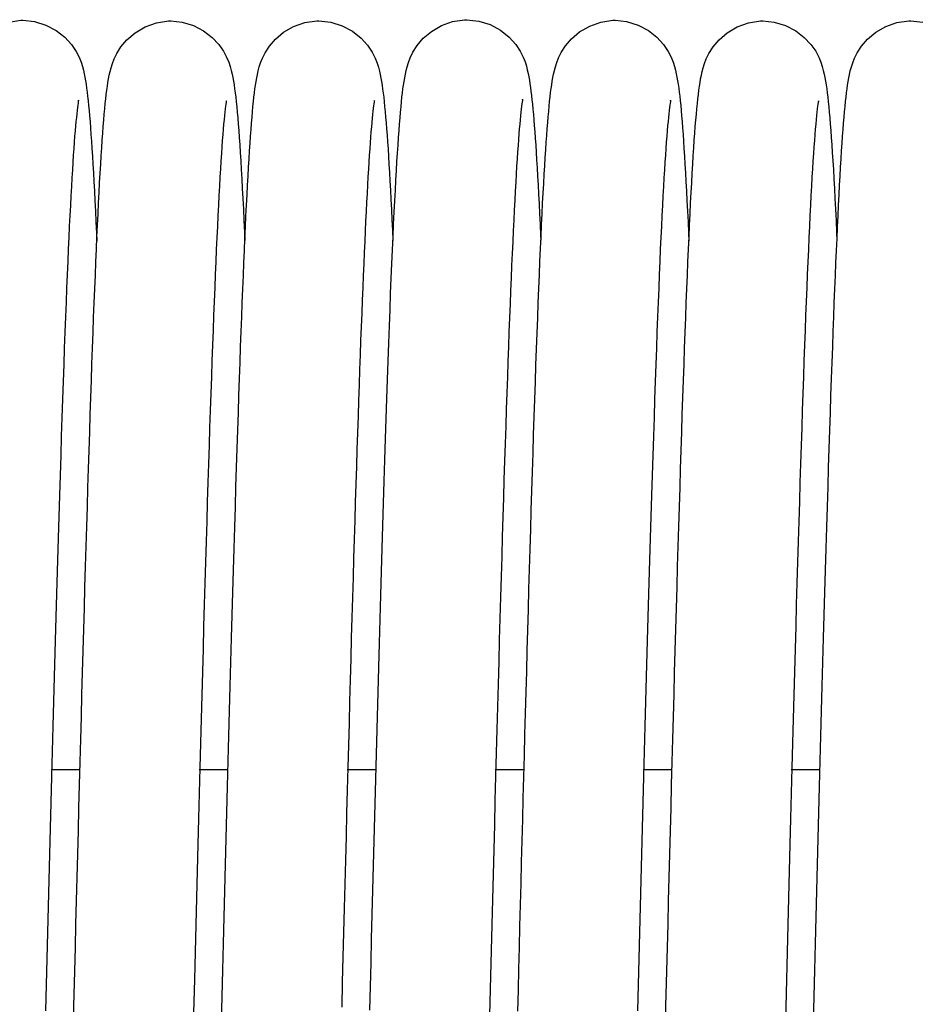
# Model space of a CAD drawing. Units: millimetres. Extents: x 70889 to 577963, y 15646 to 50228.
# Drawn here: x 75434 to 75483, y 29218 to 29271 of the extents above; entities that cross this region are included whole.
import ezdxf

# ---------------------------------------------------------------- set-up
doc = ezdxf.new("R2010")
doc.units = ezdxf.units.MM
doc.header["$LTSCALE"] = 46.255
doc.layers.add('705GB_R_1_BL368', color=7, linetype='CONTINUOUS')
doc.layers.add('SPRING_1_BL175', color=7, linetype='CONTINUOUS')

# ---------------------------------------------------------------- blocks, each defined once
blk = doc.blocks.new('705GB_R_1_BL368', base_point=(-1434.526, 1751.354))
at = {"layer": '705GB_R_1_BL368', "color": 7, "linetype": 'Continuous'}
for p, q in [((-1273.866, 1763.659), (-1272.339, 1763.659)), ((-1265.866, 1763.659), (-1264.339, 1763.659)), ((-1257.865, 1763.659), (-1256.34, 1763.659)), ((-1249.866, 1763.659), (-1248.34, 1763.659)), ((-1241.866, 1763.659), (-1240.339, 1763.659)), ((-1233.866, 1763.659), (-1232.339, 1763.659))]:
    blk.add_line(p, q, dxfattribs=at)
blk = doc.blocks.new('SPRING_1_BL175', base_point=(-2792.142, 1750.969))
at = {"layer": 'SPRING_1_BL175', "color": 7, "linetype": 'Continuous'}
for p, q in [((-3006.772, 1804.154), (-3006.772, 1804.154)), ((-2998.775, 1804.148), (-2998.775, 1804.148)), ((-2990.782, 1804.183), (-2990.782, 1804.183)), ((-2982.772, 1804.213), (-2982.772, 1804.213)), ((-2974.772, 1804.154), (-2974.772, 1804.154)), ((-2966.775, 1804.148), (-2966.775, 1804.148)), ((-2958.782, 1804.183), (-2958.782, 1804.183))]:
    blk.add_line(p, q, dxfattribs=at)
for points in [[(-3006.768, 1804.154), (-3007.421, 1804.084)], [(-3003.084, 1797.916), (-3003.11, 1798.279), (-3003.137, 1798.62), (-3003.163, 1798.94), (-3003.189, 1799.24), (-3003.216, 1799.52), (-3003.242, 1799.783), (-3003.269, 1800.028), (-3003.296, 1800.258), (-3003.324, 1800.473), (-3003.353, 1800.678), (-3003.384, 1800.873), (-3003.418, 1801.064), (-3003.456, 1801.255), (-3003.501, 1801.452), (-3003.556, 1801.656), (-3003.628, 1801.881), (-3003.726, 1802.132), (-3003.871, 1802.427), (-3004.101, 1802.786), (-3004.43, 1803.165), (-3004.872, 1803.534), (-3005.413, 1803.846), (-3006.017, 1804.06), (-3006.664, 1804.152), (-3006.772, 1804.154)], [(-2998.775, 1804.148), (-2999.386, 1804.086), (-2999.993, 1803.902), (-3000.547, 1803.614), (-3001.012, 1803.259), (-3001.372, 1802.876), (-3001.63, 1802.503), (-3001.793, 1802.19), (-3001.902, 1801.922), (-3001.981, 1801.684), (-3002.04, 1801.47), (-3002.087, 1801.271), (-3002.126, 1801.079), (-3002.161, 1800.884), (-3002.193, 1800.684), (-3002.223, 1800.474), (-3002.252, 1800.253), (-3002.28, 1800.017), (-3002.308, 1799.765), (-3002.335, 1799.496), (-3002.363, 1799.208), (-3002.39, 1798.9), (-3002.417, 1798.572), (-3002.444, 1798.222), (-3002.472, 1797.849)], [(-2993.52, 1750.238), (-2993.553, 1751.503), (-2993.585, 1752.77), (-2993.617, 1754.038), (-2993.649, 1755.305), (-2993.682, 1756.572), (-2993.714, 1757.835), (-2993.747, 1759.095), (-2993.779, 1760.351), (-2993.812, 1761.6), (-2993.844, 1762.843), (-2993.876, 1764.077), (-2993.909, 1765.302), (-2993.941, 1766.516), (-2993.974, 1767.718), (-2994.006, 1768.908), (-2994.038, 1770.085), (-2994.071, 1771.247), (-2994.103, 1772.393), (-2994.135, 1773.523), (-2994.167, 1774.637), (-2994.199, 1775.733), (-2994.231, 1776.81), (-2994.263, 1777.869), (-2994.295, 1778.909), (-2994.326, 1779.928), (-2994.358, 1780.926), (-2994.389, 1781.903), (-2994.42, 1782.859), (-2994.452, 1783.792), (-2994.483, 1784.702), (-2994.514, 1785.589), (-2994.544, 1786.452), (-2994.575, 1787.291), (-2994.605, 1788.106), (-2994.636, 1788.896), (-2994.666, 1789.661), (-2994.696, 1790.401), (-2994.725, 1791.115), (-2994.755, 1791.804), (-2994.784, 1792.467), (-2994.814, 1793.105), (-2994.843, 1793.718), (-2994.871, 1794.304), (-2994.9, 1794.865), (-2994.929, 1795.4), (-2994.957, 1795.91), (-2994.985, 1796.394), (-2995.013, 1796.853), (-2995.041, 1797.287), (-2995.068, 1797.696), (-2995.096, 1798.081), (-2995.123, 1798.443), (-2995.151, 1798.782), (-2995.178, 1799.099), (-2995.205, 1799.396), (-2995.232, 1799.673), (-2995.26, 1799.932), (-2995.288, 1800.174), (-2995.317, 1800.401), (-2995.346, 1800.615), (-2995.378, 1800.818), (-2995.411, 1801.014), (-2995.449, 1801.208), (-2995.493, 1801.406), (-2995.547, 1801.613), (-2995.618, 1801.841), (-2995.715, 1802.095), (-2995.857, 1802.392), (-2996.082, 1802.751), (-2996.406, 1803.133), (-2996.847, 1803.509), (-2997.389, 1803.828), (-2997.997, 1804.048), (-2998.65, 1804.146), (-2998.775, 1804.148)], [(-2990.782, 1804.183), (-2991.412, 1804.117), (-2992.027, 1803.926), (-2992.585, 1803.629), (-2993.05, 1803.265), (-2993.406, 1802.876), (-2993.659, 1802.499), (-2993.818, 1802.183), (-2993.923, 1801.914), (-2993.997, 1801.683), (-2994.051, 1801.48), (-2994.095, 1801.288), (-2994.132, 1801.103), (-2994.165, 1800.914), (-2994.195, 1800.721), (-2994.224, 1800.518), (-2994.252, 1800.303), (-2994.278, 1800.075), (-2994.305, 1799.832), (-2994.331, 1799.574), (-2994.356, 1799.299), (-2994.382, 1799.006), (-2994.408, 1798.695), (-2994.433, 1798.365), (-2994.459, 1798.014)], [(-2987.091, 1797.959), (-2987.117, 1798.314), (-2987.144, 1798.648), (-2987.17, 1798.962), (-2987.197, 1799.258), (-2987.223, 1799.536), (-2987.25, 1799.797), (-2987.277, 1800.042), (-2987.304, 1800.272), (-2987.333, 1800.488), (-2987.362, 1800.694), (-2987.392, 1800.889), (-2987.426, 1801.08), (-2987.464, 1801.27), (-2987.508, 1801.466), (-2987.563, 1801.67), (-2987.634, 1801.896), (-2987.731, 1802.147), (-2987.874, 1802.443), (-2988.103, 1802.803), (-2988.43, 1803.183), (-2988.872, 1803.556), (-2989.413, 1803.871), (-2990.017, 1804.087), (-2990.666, 1804.181), (-2990.782, 1804.183)], [(-2982.767, 1804.213), (-2983.422, 1804.143), (-2984.041, 1803.945), (-2984.601, 1803.641), (-2985.065, 1803.27), (-2985.415, 1802.88), (-2985.662, 1802.504), (-2985.816, 1802.191), (-2985.918, 1801.927), (-2985.99, 1801.7), (-2986.042, 1801.5), (-2986.085, 1801.311), (-2986.122, 1801.128), (-2986.154, 1800.942), (-2986.185, 1800.752), (-2986.213, 1800.553), (-2986.241, 1800.343), (-2986.267, 1800.121), (-2986.293, 1799.886), (-2986.319, 1799.637), (-2986.345, 1799.373), (-2986.37, 1799.093), (-2986.395, 1798.797), (-2986.42, 1798.484), (-2986.446, 1798.153)], [(-2979.082, 1797.838), (-2979.109, 1798.216), (-2979.136, 1798.569), (-2979.163, 1798.9), (-2979.19, 1799.208), (-2979.216, 1799.496), (-2979.243, 1799.765), (-2979.269, 1800.016), (-2979.296, 1800.25), (-2979.323, 1800.47), (-2979.352, 1800.678), (-2979.381, 1800.875), (-2979.414, 1801.068), (-2979.45, 1801.261), (-2979.493, 1801.458), (-2979.546, 1801.664), (-2979.615, 1801.892), (-2979.711, 1802.148), (-2979.854, 1802.45), (-2980.083, 1802.818), (-2980.413, 1803.206), (-2980.857, 1803.582), (-2981.4, 1803.899), (-2982.005, 1804.116), (-2982.654, 1804.211), (-2982.772, 1804.213)], [(-2974.768, 1804.154), (-2975.421, 1804.084), (-2976.037, 1803.888), (-2976.595, 1803.587), (-2977.059, 1803.219), (-2977.411, 1802.829), (-2977.66, 1802.453), (-2977.816, 1802.138), (-2977.92, 1801.871), (-2977.993, 1801.641), (-2978.047, 1801.437), (-2978.091, 1801.244), (-2978.129, 1801.056), (-2978.163, 1800.865), (-2978.194, 1800.669), (-2978.223, 1800.463), (-2978.251, 1800.247), (-2978.279, 1800.017), (-2978.306, 1799.773), (-2978.332, 1799.514), (-2978.358, 1799.24), (-2978.384, 1798.95), (-2978.41, 1798.642), (-2978.436, 1798.316), (-2978.462, 1797.971)], [(-2971.084, 1797.916), (-2971.11, 1798.279), (-2971.137, 1798.62), (-2971.163, 1798.94), (-2971.189, 1799.24), (-2971.216, 1799.52), (-2971.242, 1799.783), (-2971.269, 1800.028), (-2971.296, 1800.258), (-2971.324, 1800.473), (-2971.353, 1800.678), (-2971.384, 1800.873), (-2971.418, 1801.064), (-2971.456, 1801.255), (-2971.501, 1801.452), (-2971.556, 1801.656), (-2971.628, 1801.881), (-2971.726, 1802.132), (-2971.871, 1802.427), (-2972.101, 1802.786), (-2972.43, 1803.165), (-2972.872, 1803.534), (-2973.413, 1803.846), (-2974.017, 1804.06), (-2974.664, 1804.152), (-2974.772, 1804.154)], [(-2966.775, 1804.148), (-2967.386, 1804.086), (-2967.993, 1803.902), (-2968.547, 1803.614), (-2969.012, 1803.259), (-2969.372, 1802.876), (-2969.63, 1802.503), (-2969.793, 1802.19), (-2969.902, 1801.922), (-2969.981, 1801.684), (-2970.04, 1801.47), (-2970.087, 1801.271), (-2970.126, 1801.079), (-2970.161, 1800.884), (-2970.193, 1800.684), (-2970.223, 1800.474), (-2970.252, 1800.253), (-2970.28, 1800.017), (-2970.308, 1799.765), (-2970.335, 1799.496), (-2970.363, 1799.208), (-2970.39, 1798.9), (-2970.417, 1798.572), (-2970.444, 1798.222), (-2970.472, 1797.849)], [(-2961.52, 1750.238), (-2961.553, 1751.503), (-2961.585, 1752.77), (-2961.617, 1754.038), (-2961.649, 1755.305), (-2961.682, 1756.572), (-2961.714, 1757.835), (-2961.747, 1759.095), (-2961.779, 1760.351), (-2961.812, 1761.6), (-2961.844, 1762.843), (-2961.876, 1764.077), (-2961.909, 1765.302), (-2961.941, 1766.516), (-2961.974, 1767.718), (-2962.006, 1768.908), (-2962.038, 1770.085), (-2962.071, 1771.247), (-2962.103, 1772.393), (-2962.135, 1773.523), (-2962.167, 1774.637), (-2962.199, 1775.733), (-2962.231, 1776.81), (-2962.263, 1777.869), (-2962.295, 1778.909), (-2962.326, 1779.928), (-2962.358, 1780.926), (-2962.389, 1781.903), (-2962.42, 1782.859), (-2962.452, 1783.792), (-2962.483, 1784.702), (-2962.514, 1785.589), (-2962.544, 1786.452), (-2962.575, 1787.291), (-2962.605, 1788.106), (-2962.636, 1788.896), (-2962.666, 1789.661), (-2962.696, 1790.401), (-2962.725, 1791.115), (-2962.755, 1791.804), (-2962.784, 1792.467), (-2962.814, 1793.105), (-2962.843, 1793.718), (-2962.871, 1794.304), (-2962.9, 1794.865), (-2962.929, 1795.4), (-2962.957, 1795.91), (-2962.985, 1796.394), (-2963.013, 1796.853), (-2963.041, 1797.287), (-2963.068, 1797.696), (-2963.096, 1798.081), (-2963.123, 1798.443), (-2963.151, 1798.782), (-2963.178, 1799.099), (-2963.205, 1799.396), (-2963.232, 1799.673), (-2963.26, 1799.932), (-2963.288, 1800.174), (-2963.317, 1800.401), (-2963.346, 1800.615), (-2963.378, 1800.818), (-2963.411, 1801.014), (-2963.449, 1801.208), (-2963.493, 1801.406), (-2963.547, 1801.613), (-2963.618, 1801.841), (-2963.715, 1802.095), (-2963.857, 1802.392), (-2964.082, 1802.751), (-2964.406, 1803.133), (-2964.847, 1803.509), (-2965.389, 1803.828), (-2965.997, 1804.048), (-2966.65, 1804.146), (-2966.775, 1804.148)], [(-2958.782, 1804.183), (-2959.412, 1804.117), (-2960.027, 1803.926), (-2960.585, 1803.629), (-2961.05, 1803.265), (-2961.406, 1802.876), (-2961.659, 1802.499), (-2961.818, 1802.183), (-2961.923, 1801.914), (-2961.997, 1801.683), (-2962.051, 1801.48), (-2962.095, 1801.288), (-2962.132, 1801.103), (-2962.165, 1800.914), (-2962.195, 1800.721), (-2962.224, 1800.518), (-2962.252, 1800.303), (-2962.278, 1800.075), (-2962.305, 1799.832), (-2962.331, 1799.574), (-2962.356, 1799.299), (-2962.382, 1799.006), (-2962.408, 1798.695), (-2962.433, 1798.365), (-2962.459, 1798.014)], [(-2958.017, 1804.087), (-2958.666, 1804.181), (-2958.782, 1804.183)], [(-3001.777, 1799.815), (-3001.778, 1799.821), (-3001.779, 1799.827), (-3001.773, 1799.796), (-3001.763, 1799.735), (-3001.749, 1799.645), (-3001.733, 1799.529), (-3001.714, 1799.387), (-3001.695, 1799.221), (-3001.674, 1799.028), (-3001.652, 1798.811), (-3001.629, 1798.569), (-3001.606, 1798.301), (-3001.582, 1798.008), (-3001.557, 1797.688), (-3001.532, 1797.342), (-3001.506, 1796.97), (-3001.48, 1796.572), (-3001.454, 1796.146), (-3001.427, 1795.695), (-3001.4, 1795.217), (-3001.373, 1794.712), (-3001.345, 1794.181), (-3001.317, 1793.623), (-3001.289, 1793.039), (-3001.261, 1792.429), (-3001.232, 1791.792), (-3001.203, 1791.128), (-3001.174, 1790.439), (-3001.145, 1789.724), (-3001.115, 1788.982), (-3001.086, 1788.215), (-3001.056, 1787.423), (-3001.026, 1786.605), (-3000.995, 1785.762), (-3000.965, 1784.895), (-3000.934, 1784.003), (-3000.903, 1783.086), (-3000.872, 1782.146), (-3000.841, 1781.182), (-3000.809, 1780.194), (-3000.778, 1779.181), (-3000.746, 1778.144), (-3000.714, 1777.082), (-3000.681, 1775.995), (-3000.648, 1774.884), (-3000.616, 1773.748), (-3000.582, 1772.587), (-3000.549, 1771.4), (-3000.515, 1770.189), (-3000.481, 1768.952), (-3000.447, 1767.69), (-3000.412, 1766.403), (-3000.377, 1765.091), (-3000.342, 1763.755), (-3000.306, 1762.396), (-3000.27, 1761.012), (-3000.233, 1759.607), (-3000.197, 1758.181), (-3000.16, 1756.735), (-3000.122, 1755.273), (-3000.084, 1753.796), (-3000.047, 1752.307), (-2999.97, 1749.301)], [(-2993.785, 1799.846), (-2993.786, 1799.852), (-2993.789, 1799.862), (-2993.784, 1799.836), (-2993.774, 1799.782), (-2993.761, 1799.7), (-2993.745, 1799.594), (-2993.728, 1799.463), (-2993.709, 1799.309), (-2993.689, 1799.132), (-2993.669, 1798.933), (-2993.647, 1798.712), (-2993.625, 1798.467), (-2993.602, 1798.2), (-2993.578, 1797.91), (-2993.554, 1797.595), (-2993.529, 1797.257), (-2993.504, 1796.894), (-2993.479, 1796.506), (-2993.453, 1796.093), (-2993.427, 1795.654), (-2993.4, 1795.187), (-2993.373, 1794.694), (-2993.345, 1794.173), (-2993.317, 1793.624), (-2993.289, 1793.045), (-2993.26, 1792.437), (-2993.231, 1791.799), (-2993.202, 1791.129), (-2993.172, 1790.429), (-2993.142, 1789.697), (-2993.112, 1788.933), (-2993.081, 1788.138), (-2993.05, 1787.311), (-2993.019, 1786.453), (-2992.987, 1785.564), (-2992.955, 1784.643), (-2992.922, 1783.691), (-2992.89, 1782.709), (-2992.857, 1781.695), (-2992.823, 1780.652), (-2992.79, 1779.579), (-2992.756, 1778.476), (-2992.721, 1777.344), (-2992.687, 1776.183), (-2992.652, 1774.994), (-2992.617, 1773.779), (-2992.582, 1772.538), (-2992.546, 1771.273), (-2992.51, 1769.986), (-2992.475, 1768.679), (-2992.438, 1767.352), (-2992.402, 1766.008), (-2992.366, 1764.648), (-2992.33, 1763.274), (-2992.293, 1761.889), (-2992.257, 1760.493), (-2992.22, 1759.09), (-2992.184, 1757.68), (-2992.148, 1756.266), (-2992.111, 1754.85), (-2992.075, 1753.434), (-2992.039, 1752.02), (-2992.003, 1750.611)], [(-2985.783, 1799.891), (-2985.784, 1799.898), (-2985.788, 1799.912), (-2985.783, 1799.889), (-2985.774, 1799.838), (-2985.762, 1799.759), (-2985.747, 1799.656), (-2985.73, 1799.529), (-2985.712, 1799.38), (-2985.693, 1799.209), (-2985.673, 1799.017), (-2985.653, 1798.804), (-2985.631, 1798.569), (-2985.609, 1798.313), (-2985.587, 1798.034), (-2985.564, 1797.733), (-2985.54, 1797.409), (-2985.516, 1797.061), (-2985.491, 1796.688), (-2985.466, 1796.29), (-2985.441, 1795.867), (-2985.415, 1795.419), (-2985.388, 1794.945), (-2985.362, 1794.446), (-2985.335, 1793.922), (-2985.307, 1793.372), (-2985.28, 1792.798), (-2985.252, 1792.198), (-2985.224, 1791.574), (-2985.195, 1790.926), (-2985.167, 1790.255), (-2985.138, 1789.56), (-2985.11, 1788.841), (-2985.081, 1788.099), (-2985.052, 1787.334), (-2985.022, 1786.544), (-2984.993, 1785.73), (-2984.963, 1784.893), (-2984.933, 1784.031), (-2984.903, 1783.145), (-2984.873, 1782.235), (-2984.843, 1781.3), (-2984.813, 1780.341), (-2984.782, 1779.358), (-2984.751, 1778.352), (-2984.72, 1777.322), (-2984.688, 1776.27), (-2984.657, 1775.194), (-2984.625, 1774.097), (-2984.593, 1772.977), (-2984.561, 1771.836), (-2984.529, 1770.674), (-2984.496, 1769.49), (-2984.463, 1768.287), (-2984.43, 1767.064), (-2984.397, 1765.821), (-2984.364, 1764.56), (-2984.33, 1763.28), (-2984.296, 1761.983), (-2984.262, 1760.669), (-2984.227, 1759.338), (-2984.193, 1757.992), (-2984.158, 1756.631), (-2984.122, 1755.258), (-2984.087, 1753.875), (-2984.052, 1752.483), (-2984.016, 1751.084), (-2983.98, 1749.682)], [(-2977.775, 1799.822), (-2977.777, 1799.828), (-2977.779, 1799.836), (-2977.773, 1799.808), (-2977.763, 1799.751), (-2977.75, 1799.666), (-2977.734, 1799.556), (-2977.717, 1799.422), (-2977.698, 1799.265), (-2977.678, 1799.086), (-2977.658, 1798.885), (-2977.637, 1798.662), (-2977.615, 1798.419), (-2977.593, 1798.155), (-2977.57, 1797.869), (-2977.548, 1797.562), (-2977.524, 1797.235), (-2977.501, 1796.886), (-2977.477, 1796.516), (-2977.453, 1796.125), (-2977.429, 1795.712), (-2977.404, 1795.278), (-2977.379, 1794.823), (-2977.354, 1794.346), (-2977.329, 1793.847), (-2977.304, 1793.326), (-2977.278, 1792.782), (-2977.252, 1792.216), (-2977.226, 1791.628), (-2977.199, 1791.016), (-2977.172, 1790.382), (-2977.145, 1789.724), (-2977.118, 1789.043), (-2977.091, 1788.339), (-2977.063, 1787.611), (-2977.035, 1786.86), (-2977.007, 1786.087), (-2976.979, 1785.29), (-2976.95, 1784.471), (-2976.921, 1783.629), (-2976.892, 1782.765), (-2976.863, 1781.879), (-2976.834, 1780.972), (-2976.804, 1780.043), (-2976.775, 1779.093), (-2976.745, 1778.123), (-2976.715, 1777.132), (-2976.685, 1776.121), (-2976.654, 1775.092), (-2976.624, 1774.043), (-2976.593, 1772.975), (-2976.562, 1771.889), (-2976.531, 1770.784), (-2976.5, 1769.66), (-2976.469, 1768.518), (-2976.438, 1767.358), (-2976.406, 1766.18), (-2976.374, 1764.986), (-2976.342, 1763.774), (-2976.31, 1762.545), (-2976.277, 1761.301), (-2976.245, 1760.04), (-2976.212, 1758.764), (-2976.179, 1757.473), (-2976.145, 1756.168), (-2976.111, 1754.849), (-2976.077, 1753.516), (-2976.043, 1752.171), (-2976.009, 1750.814)], [(-2969.777, 1799.815), (-2969.778, 1799.821), (-2969.779, 1799.827), (-2969.773, 1799.796), (-2969.763, 1799.735), (-2969.749, 1799.645), (-2969.733, 1799.529), (-2969.714, 1799.387), (-2969.695, 1799.221), (-2969.674, 1799.028), (-2969.652, 1798.811), (-2969.629, 1798.569), (-2969.606, 1798.301), (-2969.582, 1798.008), (-2969.557, 1797.688), (-2969.532, 1797.342), (-2969.506, 1796.97), (-2969.48, 1796.572), (-2969.454, 1796.146), (-2969.427, 1795.695), (-2969.4, 1795.217), (-2969.373, 1794.712), (-2969.345, 1794.181), (-2969.317, 1793.623), (-2969.289, 1793.039), (-2969.261, 1792.429), (-2969.232, 1791.792), (-2969.203, 1791.128), (-2969.174, 1790.439), (-2969.145, 1789.724), (-2969.115, 1788.982), (-2969.086, 1788.215), (-2969.056, 1787.423), (-2969.026, 1786.605), (-2968.995, 1785.762), (-2968.965, 1784.895), (-2968.934, 1784.003), (-2968.903, 1783.086), (-2968.872, 1782.146), (-2968.841, 1781.182), (-2968.809, 1780.194), (-2968.778, 1779.181), (-2968.746, 1778.144), (-2968.714, 1777.082), (-2968.681, 1775.995), (-2968.648, 1774.884), (-2968.616, 1773.748), (-2968.582, 1772.587), (-2968.549, 1771.4), (-2968.515, 1770.189), (-2968.481, 1768.952), (-2968.447, 1767.69), (-2968.412, 1766.403), (-2968.377, 1765.091), (-2968.342, 1763.755), (-2968.306, 1762.396), (-2968.27, 1761.012), (-2968.233, 1759.607), (-2968.197, 1758.181), (-2968.16, 1756.735), (-2968.122, 1755.273), (-2968.084, 1753.796), (-2968.047, 1752.307), (-2967.97, 1749.301)], [(-2961.785, 1799.846), (-2961.786, 1799.852), (-2961.789, 1799.862), (-2961.784, 1799.836), (-2961.774, 1799.782), (-2961.761, 1799.7), (-2961.745, 1799.594), (-2961.728, 1799.463), (-2961.709, 1799.309), (-2961.689, 1799.132), (-2961.669, 1798.933), (-2961.647, 1798.712), (-2961.625, 1798.467), (-2961.602, 1798.2), (-2961.578, 1797.91), (-2961.554, 1797.595), (-2961.529, 1797.257), (-2961.504, 1796.894), (-2961.479, 1796.506), (-2961.453, 1796.093), (-2961.427, 1795.654), (-2961.4, 1795.187), (-2961.373, 1794.694), (-2961.345, 1794.173), (-2961.317, 1793.624), (-2961.289, 1793.045), (-2961.26, 1792.437), (-2961.231, 1791.799), (-2961.202, 1791.129), (-2961.172, 1790.429), (-2961.142, 1789.697), (-2961.112, 1788.933), (-2961.081, 1788.138), (-2961.05, 1787.311), (-2961.019, 1786.453), (-2960.987, 1785.564), (-2960.955, 1784.643), (-2960.922, 1783.691), (-2960.89, 1782.709), (-2960.857, 1781.695), (-2960.823, 1780.652), (-2960.79, 1779.579), (-2960.756, 1778.476), (-2960.721, 1777.344), (-2960.687, 1776.183), (-2960.652, 1774.994), (-2960.617, 1773.779), (-2960.582, 1772.538), (-2960.546, 1771.273), (-2960.51, 1769.986), (-2960.475, 1768.679), (-2960.438, 1767.352), (-2960.402, 1766.008), (-2960.366, 1764.648), (-2960.33, 1763.274), (-2960.293, 1761.889), (-2960.257, 1760.493), (-2960.22, 1759.09), (-2960.184, 1757.68), (-2960.148, 1756.266), (-2960.111, 1754.85), (-2960.075, 1753.434), (-2960.039, 1752.02), (-2960.003, 1750.611)], [(-2986.446, 1798.153), (-2986.471, 1797.803), (-2986.497, 1797.434), (-2986.522, 1797.045), (-2986.548, 1796.636), (-2986.574, 1796.206), (-2986.6, 1795.754), (-2986.627, 1795.28), (-2986.654, 1794.783), (-2986.681, 1794.263), (-2986.708, 1793.719), (-2986.735, 1793.15), (-2986.763, 1792.555), (-2986.775, 1792.286)], [(-3001.514, 1749.976), (-3001.55, 1751.396), (-3001.586, 1752.822), (-3001.623, 1754.25), (-3001.659, 1755.679), (-3001.696, 1757.105), (-3001.732, 1758.527), (-3001.769, 1759.942), (-3001.805, 1761.349), (-3001.841, 1762.744), (-3001.878, 1764.126), (-3001.914, 1765.492), (-3001.95, 1766.84), (-3001.986, 1768.169), (-3002.021, 1769.476), (-3002.057, 1770.76), (-3002.092, 1772.018), (-3002.127, 1773.249), (-3002.161, 1774.452), (-3002.196, 1775.625), (-3002.229, 1776.767), (-3002.263, 1777.878), (-3002.296, 1778.957), (-3002.328, 1780.005), (-3002.361, 1781.023), (-3002.392, 1782.011), (-3002.424, 1782.97), (-3002.455, 1783.9), (-3002.486, 1784.802), (-3002.517, 1785.677), (-3002.547, 1786.525), (-3002.577, 1787.346), (-3002.607, 1788.141), (-3002.636, 1788.91), (-3002.666, 1789.655), (-3002.695, 1790.374), (-3002.724, 1791.07), (-3002.753, 1791.741), (-3002.781, 1792.388), (-3002.81, 1793.011), (-3002.838, 1793.61), (-3002.866, 1794.184), (-3002.894, 1794.734), (-3002.922, 1795.259), (-3002.949, 1795.761), (-3002.976, 1796.239), (-3003.004, 1796.693), (-3003.031, 1797.123), (-3003.057, 1797.531), (-3003.084, 1797.916)], [(-3002.472, 1797.849), (-3002.499, 1797.453), (-3002.527, 1797.032), (-3002.555, 1796.586), (-3002.583, 1796.114), (-3002.611, 1795.616), (-3002.64, 1795.091), (-3002.669, 1794.54), (-3002.698, 1793.962), (-3002.727, 1793.356), (-3002.756, 1792.724), (-3002.776, 1792.275)], [(-2994.459, 1798.014), (-2994.485, 1797.643), (-2994.511, 1797.25), (-2994.538, 1796.835), (-2994.564, 1796.398), (-2994.591, 1795.938), (-2994.618, 1795.455), (-2994.645, 1794.948), (-2994.673, 1794.416), (-2994.7, 1793.86), (-2994.728, 1793.279), (-2994.757, 1792.673), (-2994.775, 1792.26)], [(-2985.529, 1750.6), (-2985.558, 1751.742), (-2985.588, 1752.888), (-2985.617, 1754.038), (-2985.646, 1755.19), (-2985.676, 1756.344), (-2985.706, 1757.5), (-2985.736, 1758.656), (-2985.766, 1759.812), (-2985.796, 1760.967), (-2985.826, 1762.121), (-2985.856, 1763.272), (-2985.886, 1764.421), (-2985.917, 1765.566), (-2985.947, 1766.706), (-2985.978, 1767.841), (-2986.009, 1768.97), (-2986.039, 1770.093), (-2986.07, 1771.208), (-2986.101, 1772.314), (-2986.132, 1773.412), (-2986.164, 1774.499), (-2986.195, 1775.576), (-2986.226, 1776.641), (-2986.258, 1777.694), (-2986.289, 1778.734), (-2986.321, 1779.759), (-2986.352, 1780.769), (-2986.384, 1781.761), (-2986.415, 1782.734), (-2986.447, 1783.687), (-2986.479, 1784.618), (-2986.51, 1785.526), (-2986.541, 1786.409), (-2986.572, 1787.268), (-2986.603, 1788.1), (-2986.634, 1788.904), (-2986.665, 1789.68), (-2986.695, 1790.428), (-2986.725, 1791.146), (-2986.755, 1791.834), (-2986.784, 1792.492), (-2986.814, 1793.121), (-2986.842, 1793.721), (-2986.871, 1794.294), (-2986.899, 1794.839), (-2986.927, 1795.358), (-2986.955, 1795.852), (-2986.983, 1796.32), (-2987.01, 1796.765), (-2987.037, 1797.185), (-2987.064, 1797.583), (-2987.091, 1797.959)], [(-2977.531, 1750.644), (-2977.564, 1751.925), (-2977.597, 1753.216), (-2977.63, 1754.517), (-2977.663, 1755.826), (-2977.697, 1757.144), (-2977.731, 1758.47), (-2977.766, 1759.802), (-2977.8, 1761.139), (-2977.835, 1762.482), (-2977.871, 1763.826), (-2977.906, 1765.17), (-2977.942, 1766.511), (-2977.978, 1767.847), (-2978.014, 1769.176), (-2978.05, 1770.495), (-2978.086, 1771.802), (-2978.123, 1773.094), (-2978.159, 1774.369), (-2978.195, 1775.626), (-2978.232, 1776.861), (-2978.268, 1778.073), (-2978.304, 1779.26), (-2978.34, 1780.42), (-2978.376, 1781.551), (-2978.412, 1782.651), (-2978.448, 1783.719), (-2978.483, 1784.754), (-2978.518, 1785.755), (-2978.553, 1786.721), (-2978.587, 1787.652), (-2978.622, 1788.547), (-2978.655, 1789.406), (-2978.689, 1790.229), (-2978.722, 1791.016), (-2978.754, 1791.766), (-2978.786, 1792.481), (-2978.818, 1793.16), (-2978.849, 1793.806), (-2978.88, 1794.418), (-2978.91, 1794.997), (-2978.94, 1795.544), (-2978.969, 1796.06), (-2978.998, 1796.547), (-2979.026, 1797.004), (-2979.054, 1797.434), (-2979.082, 1797.838)], [(-2978.462, 1797.971), (-2978.488, 1797.608), (-2978.514, 1797.224), (-2978.54, 1796.821), (-2978.566, 1796.396), (-2978.592, 1795.951), (-2978.619, 1795.484), (-2978.645, 1794.995), (-2978.672, 1794.484), (-2978.698, 1793.951), (-2978.725, 1793.395), (-2978.752, 1792.817), (-2978.777, 1792.274)], [(-2969.514, 1749.976), (-2969.55, 1751.396), (-2969.586, 1752.822), (-2969.623, 1754.25), (-2969.659, 1755.679), (-2969.696, 1757.105), (-2969.732, 1758.527), (-2969.769, 1759.942), (-2969.805, 1761.349), (-2969.841, 1762.744), (-2969.878, 1764.126), (-2969.914, 1765.492), (-2969.95, 1766.84), (-2969.986, 1768.169), (-2970.021, 1769.476), (-2970.057, 1770.76), (-2970.092, 1772.018), (-2970.127, 1773.249), (-2970.161, 1774.452), (-2970.196, 1775.625), (-2970.229, 1776.767), (-2970.263, 1777.878), (-2970.296, 1778.957), (-2970.328, 1780.005), (-2970.361, 1781.023), (-2970.392, 1782.011), (-2970.424, 1782.97), (-2970.455, 1783.9), (-2970.486, 1784.802), (-2970.517, 1785.677), (-2970.547, 1786.525), (-2970.577, 1787.346), (-2970.607, 1788.141), (-2970.636, 1788.91), (-2970.666, 1789.655), (-2970.695, 1790.374), (-2970.724, 1791.07), (-2970.753, 1791.741), (-2970.781, 1792.388), (-2970.81, 1793.011), (-2970.838, 1793.61), (-2970.866, 1794.184), (-2970.894, 1794.734), (-2970.922, 1795.259), (-2970.949, 1795.761), (-2970.976, 1796.239), (-2971.004, 1796.693), (-2971.031, 1797.123), (-2971.057, 1797.531), (-2971.084, 1797.916)], [(-2970.472, 1797.849), (-2970.499, 1797.453), (-2970.527, 1797.032), (-2970.555, 1796.586), (-2970.583, 1796.114), (-2970.611, 1795.616), (-2970.64, 1795.091), (-2970.669, 1794.54), (-2970.698, 1793.962), (-2970.727, 1793.356), (-2970.756, 1792.724), (-2970.776, 1792.275)], [(-2962.459, 1798.014), (-2962.485, 1797.643), (-2962.511, 1797.25), (-2962.538, 1796.835), (-2962.564, 1796.398), (-2962.591, 1795.938), (-2962.618, 1795.455), (-2962.645, 1794.948), (-2962.673, 1794.416), (-2962.7, 1793.86), (-2962.728, 1793.279), (-2962.757, 1792.673), (-2962.775, 1792.26)]]:
    blk.add_lwpolyline(points, dxfattribs=at)

msp = doc.modelspace()

# ---------------------------------------------------------------- block references
at = {"layer": '705GB_R_1_BL368'}
msp.add_blockref('705GB_R_1_BL368', (75274.898, 29218.198), dxfattribs=at)
at = {"layer": 'SPRING_1_BL175', "xscale": -1}
msp.add_blockref('SPRING_1_BL175', (75267.396, 29217.812), dxfattribs=at)

doc.saveas('drawing.dxf')
